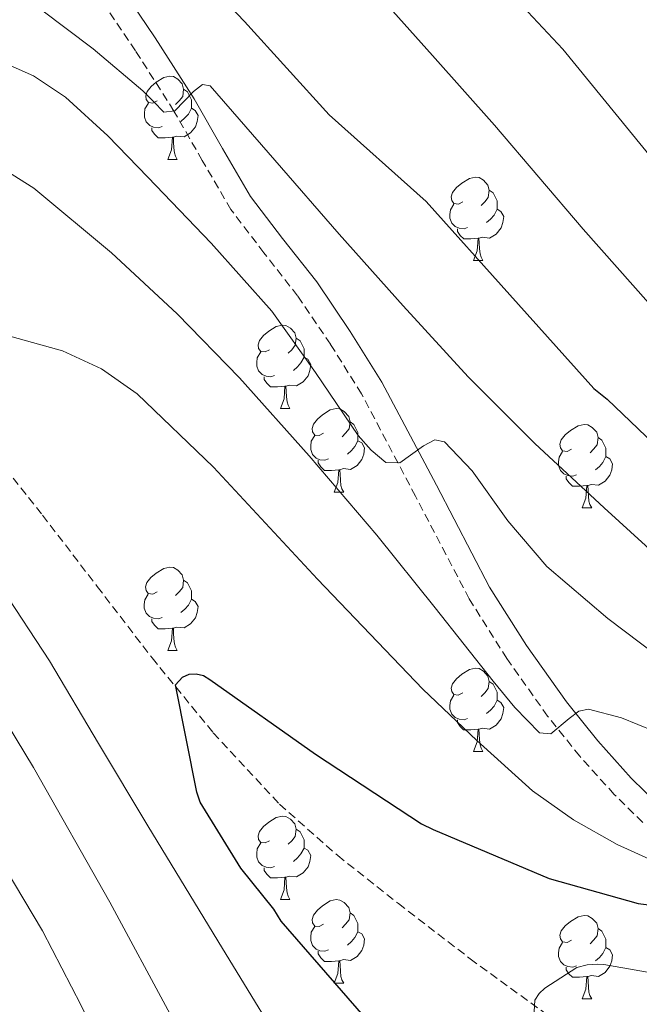
# Model space of a CAD drawing. Units: metres. Extents: x 616282 to 620788, y 4759101 to 4762148.
# Drawn here: x 617460 to 617535, y 4760247 to 4760365 of the extents above; entities that cross this region are included whole.
import ezdxf

# ---------------------------------------------------------------- set-up
doc = ezdxf.new("R2010")
doc.units = ezdxf.units.M
doc.header["$MEASUREMENT"] = 0
doc.linetypes.add('TRAZOSX2', pattern=[1.5, 1, -0.5])
for name, color, linetype, lineweight in [('Level 11', 142, 'TRAZOSX2', 13), ('Level 21', 19, 'Continuous', 0), ('Level 36', 19, 'Continuous', 40), ('Level 4', 36, 'Continuous', 30), ('Level 5', 36, 'Continuous', 0)]:
    doc.layers.add(name, color=color, linetype=linetype, lineweight=lineweight)

msp = doc.modelspace()

# ---------------------------------------------------------------- linework, layer by layer
at = {"layer": 'Level 11', "color": 142, "linetype": 'TRAZOSX2', "lineweight": 13}
msp.add_polyline3d([(617456.65, 4760313.77, 927.97), (617462.99, 4760305.79, 926.8), (617469.56, 4760297.22, 925.39), (617476.14, 4760288.64, 924.05), (617483.49, 4760279.64, 923.48), (617491.44, 4760271.07, 923.09), (617498.43, 4760264.89, 922.41), (617505.71, 4760259.14, 921.59), (617514.33, 4760252.5, 920.45), (617523.12, 4760246.11, 919.25)], dxfattribs=at)
at = {"layer": 'Level 21', "color": 19, "linetype": 'Continuous', "lineweight": 0}
msp.add_polyline3d([(617536.94, 4760270.98, 932.08), (617533.67, 4760274.2, 932.79), (617529.64, 4760278.67, 933.62), (617525.89, 4760283.35, 934.45), (617521.08, 4760290.14, 935.77), (617516.67, 4760297.14, 937.07), (617510.28, 4760309.38, 938.88), (617503.74, 4760321.78, 940.66), (617499.93, 4760327.86, 941.62), (617495.9, 4760333.81, 942.58), (617491.81, 4760339.02, 943.08), (617487.97, 4760344.08, 943.54), (617484.61, 4760349.83, 944.37), (617481.19, 4760355.81, 945.2), (617476.52, 4760363.13, 946.17), (617471.65, 4760370.34, 947.12)], dxfattribs=at)
at = {"layer": 'Level 21', "color": 19, "linetype": 'TRAZOSX2', "lineweight": 0}
msp.add_polyline3d([(617535.06, 4760268.88, 932.08), (617531.63, 4760272.24, 932.79), (617527.49, 4760276.84, 933.62), (617523.63, 4760281.65, 934.45), (617518.73, 4760288.56, 935.77), (617514.22, 4760295.73, 937.07), (617507.77, 4760308.06, 938.88), (617501.29, 4760320.37, 940.66), (617497.57, 4760326.32, 941.62), (617493.61, 4760332.14, 942.58), (617489.57, 4760337.3, 943.08), (617485.61, 4760342.51, 943.54), (617482.16, 4760348.41, 944.37), (617478.77, 4760354.35, 945.2), (617474.15, 4760361.58, 946.17), (617469.36, 4760368.69, 947.12)], dxfattribs=at)
at = {"layer": 'Level 36', "color": 92, "linetype": 'Continuous', "lineweight": 0}
for points in [[(617476.75, 4760355.58), (617476.21, 4760355.31), (617475.69, 4760355.37), (617475.42, 4760355.74), (617475.37, 4760356.16), (617475.53, 4760356.68), (617476.01, 4760357.28), (617476.64, 4760357.81), (617477.54, 4760358.39), (617478.29, 4760358.55), (617478.71, 4760358.5), (617479.24, 4760358.18), (617479.77, 4760357.6), (617479.93, 4760356.96), (617479.82, 4760356.11), (617479.39, 4760355.58), (617478.97, 4760355.15)], [(617479.93, 4760356.96), (617480.41, 4760356.64), (617480.72, 4760356), (617480.88, 4760355.68), (617480.88, 4760355.1), (617480.88, 4760354.68), (617480.51, 4760353.99), (617480.09, 4760353.51), (617479.61, 4760353.09)], [(617477.33, 4760352.5), (617476.91, 4760352.34), (617476.32, 4760352.4), (617475.85, 4760352.61), (617475.42, 4760353.03), (617475.21, 4760353.62), (617475.21, 4760354.04), (617475.26, 4760354.62), (617475.69, 4760355.31)], [(617480.88, 4760354.68), (617481.33, 4760354.43), (617481.68, 4760353.81), (617481.57, 4760353.09), (617481.36, 4760352.45), (617480.77, 4760351.71), (617479.98, 4760351.23), (617479.13, 4760351.33), (617478.7, 4760351.2)], [(617478.59, 4760351.2), (617477.7, 4760351.12), (617476.85, 4760351.12), (617476.43, 4760351.55), (617476.11, 4760352.02), (617476.11, 4760352.34)], [(617478.05, 4760348.52), (617478.48, 4760349.68), (617478.59, 4760351.2), (617478.7, 4760351.2), (617478.73, 4760350.62), (617478.77, 4760349.93), (617478.84, 4760349.32), (617478.95, 4760348.92), (617479.17, 4760348.52)], [(617478.05, 4760348.52), (617479.17, 4760348.52)], [(617513.43, 4760343.44), (617512.91, 4760343.17), (617512.37, 4760343.23), (617512.11, 4760343.6), (617512.05, 4760344.02), (617512.21, 4760344.54), (617512.69, 4760345.14), (617513.33, 4760345.67), (617514.23, 4760346.25), (617514.97, 4760346.41), (617515.4, 4760346.36), (617515.93, 4760346.04), (617516.46, 4760345.46), (617516.62, 4760344.82), (617516.51, 4760343.97), (617516.09, 4760343.44), (617515.67, 4760343.01)], [(617516.62, 4760344.82), (617517.09, 4760344.5), (617517.41, 4760343.86), (617517.57, 4760343.54), (617517.57, 4760342.96), (617517.57, 4760342.54), (617517.2, 4760341.85), (617516.78, 4760341.37), (617516.3, 4760340.95)], [(617514.02, 4760340.36), (617513.59, 4760340.2), (617513.01, 4760340.26), (617512.53, 4760340.47), (617512.11, 4760340.89), (617511.89, 4760341.48), (617511.89, 4760341.9), (617511.95, 4760342.48), (617512.37, 4760343.17)], [(617517.57, 4760342.54), (617518.03, 4760342.29), (617518.37, 4760341.67), (617518.26, 4760340.95), (617518.05, 4760340.31), (617517.47, 4760339.57), (617516.67, 4760339.09), (617515.82, 4760339.19), (617515.39, 4760339.06)], [(617515.28, 4760339.06), (617514.39, 4760338.98), (617513.55, 4760338.98), (617513.12, 4760339.41), (617512.8, 4760339.88), (617512.8, 4760340.2)], [(617514.73, 4760336.38), (617515.17, 4760337.54), (617515.28, 4760339.06), (617515.39, 4760339.06), (617515.43, 4760338.48), (617515.46, 4760337.79), (617515.53, 4760337.18), (617515.65, 4760336.78), (617515.86, 4760336.38)], [(617514.73, 4760336.38), (617515.86, 4760336.38)], [(617490.25, 4760325.67), (617489.72, 4760325.4), (617489.19, 4760325.46), (617488.92, 4760325.83), (617488.87, 4760326.25), (617489.03, 4760326.77), (617489.51, 4760327.37), (617490.14, 4760327.9), (617491.04, 4760328.48), (617491.79, 4760328.64), (617492.21, 4760328.59), (617492.74, 4760328.27), (617493.27, 4760327.69), (617493.43, 4760327.05), (617493.32, 4760326.2), (617492.9, 4760325.67), (617492.48, 4760325.24)], [(617493.43, 4760327.05), (617493.91, 4760326.73), (617494.22, 4760326.09), (617494.38, 4760325.77), (617494.38, 4760325.19), (617494.38, 4760324.77), (617494.01, 4760324.08), (617493.59, 4760323.6), (617493.11, 4760323.18)], [(617490.83, 4760322.59), (617490.41, 4760322.43), (617489.82, 4760322.49), (617489.35, 4760322.7), (617488.92, 4760323.12), (617488.71, 4760323.71), (617488.71, 4760324.13), (617488.76, 4760324.71), (617489.19, 4760325.4)], [(617494.38, 4760324.77), (617494.84, 4760324.52), (617495.18, 4760323.9), (617495.07, 4760323.18), (617494.86, 4760322.54), (617494.28, 4760321.8), (617493.48, 4760321.32), (617492.63, 4760321.42), (617492.2, 4760321.29)], [(617492.09, 4760321.29), (617491.2, 4760321.21), (617490.36, 4760321.21), (617489.93, 4760321.64), (617489.61, 4760322.11), (617489.61, 4760322.43)], [(617491.55, 4760318.61), (617491.98, 4760319.77), (617492.09, 4760321.29), (617492.2, 4760321.29), (617492.24, 4760320.71), (617492.27, 4760320.02), (617492.34, 4760319.41), (617492.46, 4760319.01), (617492.67, 4760318.61)], [(617491.55, 4760318.61), (617492.67, 4760318.61)], [(617496.72, 4760315.63), (617496.19, 4760315.37), (617495.66, 4760315.42), (617495.4, 4760315.79), (617495.34, 4760316.22), (617495.5, 4760316.74), (617495.98, 4760317.33), (617496.62, 4760317.86), (617497.52, 4760318.45), (617498.26, 4760318.61), (617498.69, 4760318.55), (617499.22, 4760318.24), (617499.75, 4760317.65), (617499.91, 4760317.01), (617499.8, 4760316.16), (617499.37, 4760315.63), (617498.95, 4760315.21)], [(617499.91, 4760317.01), (617500.38, 4760316.7), (617500.7, 4760316.06), (617500.86, 4760315.74), (617500.86, 4760315.16), (617500.86, 4760314.73), (617500.49, 4760314.04), (617500.07, 4760313.56), (617499.59, 4760313.14)], [(617526.49, 4760313.73), (617525.96, 4760313.46), (617525.43, 4760313.52), (617525.17, 4760313.89), (617525.11, 4760314.31), (617525.27, 4760314.83), (617525.75, 4760315.43), (617526.39, 4760315.96), (617527.29, 4760316.54), (617528.03, 4760316.7), (617528.46, 4760316.65), (617528.99, 4760316.33), (617529.52, 4760315.75), (617529.68, 4760315.11), (617529.57, 4760314.26), (617529.14, 4760313.73), (617528.72, 4760313.3)], [(617497.31, 4760312.55), (617496.88, 4760312.39), (617496.3, 4760312.45), (617495.82, 4760312.66), (617495.4, 4760313.09), (617495.18, 4760313.67), (617495.18, 4760314.09), (617495.24, 4760314.68), (617495.66, 4760315.37)], [(617500.86, 4760314.73), (617501.31, 4760314.48), (617501.66, 4760313.87), (617501.55, 4760313.14), (617501.34, 4760312.5), (617500.75, 4760311.76), (617499.96, 4760311.28), (617499.11, 4760311.39), (617498.68, 4760311.26)], [(617529.68, 4760315.11), (617530.15, 4760314.79), (617530.47, 4760314.15), (617530.63, 4760313.83), (617530.63, 4760313.25), (617530.63, 4760312.83), (617530.26, 4760312.14), (617529.84, 4760311.66), (617529.36, 4760311.24)], [(617527.08, 4760310.65), (617526.65, 4760310.49), (617526.07, 4760310.55), (617525.59, 4760310.76), (617525.17, 4760311.18), (617524.95, 4760311.77), (617524.95, 4760312.19), (617525.01, 4760312.77), (617525.43, 4760313.46)], [(617498.57, 4760311.26), (617497.68, 4760311.17), (617496.83, 4760311.17), (617496.41, 4760311.6), (617496.09, 4760312.08), (617496.09, 4760312.39)], [(617530.63, 4760312.83), (617531.08, 4760312.58), (617531.43, 4760311.96), (617531.32, 4760311.24), (617531.11, 4760310.6), (617530.52, 4760309.86), (617529.73, 4760309.38), (617528.88, 4760309.48), (617528.45, 4760309.35)], [(617498.02, 4760308.57), (617498.46, 4760309.73), (617498.57, 4760311.26), (617498.68, 4760311.26), (617498.71, 4760310.67), (617498.75, 4760309.99), (617498.82, 4760309.37), (617498.93, 4760308.97), (617499.15, 4760308.57)], [(617528.34, 4760309.35), (617527.45, 4760309.27), (617526.6, 4760309.27), (617526.18, 4760309.7), (617525.86, 4760310.17), (617525.86, 4760310.49)], [(617498.02, 4760308.57), (617499.15, 4760308.57)], [(617527.79, 4760306.67), (617528.23, 4760307.83), (617528.34, 4760309.35), (617528.45, 4760309.35), (617528.48, 4760308.77), (617528.52, 4760308.08), (617528.59, 4760307.47), (617528.7, 4760307.07), (617528.92, 4760306.67)], [(617527.79, 4760306.67), (617528.92, 4760306.67)], [(617476.74, 4760296.59), (617476.21, 4760296.32), (617475.68, 4760296.38), (617475.42, 4760296.75), (617475.36, 4760297.17), (617475.52, 4760297.69), (617476, 4760298.29), (617476.64, 4760298.82), (617477.54, 4760299.4), (617478.28, 4760299.56), (617478.71, 4760299.51), (617479.24, 4760299.19), (617479.77, 4760298.61), (617479.93, 4760297.97), (617479.82, 4760297.12), (617479.39, 4760296.59), (617478.97, 4760296.16)], [(617479.93, 4760297.97), (617480.4, 4760297.65), (617480.72, 4760297.01), (617480.88, 4760296.69), (617480.88, 4760296.11), (617480.88, 4760295.69), (617480.51, 4760295), (617480.09, 4760294.52), (617479.61, 4760294.1)], [(617477.33, 4760293.51), (617476.9, 4760293.35), (617476.32, 4760293.41), (617475.84, 4760293.62), (617475.42, 4760294.04), (617475.2, 4760294.63), (617475.2, 4760295.05), (617475.26, 4760295.63), (617475.68, 4760296.32)], [(617480.88, 4760295.69), (617481.33, 4760295.44), (617481.68, 4760294.82), (617481.57, 4760294.1), (617481.36, 4760293.46), (617480.77, 4760292.72), (617479.98, 4760292.24), (617479.13, 4760292.34), (617478.7, 4760292.21)], [(617478.59, 4760292.21), (617477.7, 4760292.13), (617476.85, 4760292.13), (617476.43, 4760292.56), (617476.11, 4760293.03), (617476.11, 4760293.35)], [(617478.04, 4760289.53), (617478.48, 4760290.69), (617478.59, 4760292.21), (617478.7, 4760292.21), (617478.73, 4760291.63), (617478.77, 4760290.94), (617478.84, 4760290.33), (617478.95, 4760289.93), (617479.17, 4760289.53)], [(617478.04, 4760289.53), (617479.17, 4760289.53)], [(617513.43, 4760284.45), (617512.9, 4760284.18), (617512.37, 4760284.24), (617512.11, 4760284.61), (617512.05, 4760285.03), (617512.21, 4760285.55), (617512.69, 4760286.15), (617513.33, 4760286.68), (617514.23, 4760287.26), (617514.97, 4760287.42), (617515.4, 4760287.37), (617515.93, 4760287.05), (617516.46, 4760286.47), (617516.62, 4760285.83), (617516.51, 4760284.98), (617516.08, 4760284.45), (617515.66, 4760284.02)], [(617516.62, 4760285.83), (617517.09, 4760285.51), (617517.41, 4760284.87), (617517.57, 4760284.55), (617517.57, 4760283.97), (617517.57, 4760283.55), (617517.2, 4760282.86), (617516.78, 4760282.38), (617516.3, 4760281.96)], [(617514.02, 4760281.37), (617513.59, 4760281.21), (617513.01, 4760281.27), (617512.53, 4760281.48), (617512.11, 4760281.9), (617511.89, 4760282.49), (617511.89, 4760282.91), (617511.95, 4760283.49), (617512.37, 4760284.18)], [(617517.57, 4760283.55), (617518.02, 4760283.3), (617518.37, 4760282.68), (617518.26, 4760281.96), (617518.05, 4760281.32), (617517.46, 4760280.58), (617516.67, 4760280.1), (617515.82, 4760280.2), (617515.39, 4760280.07)], [(617515.28, 4760280.07), (617514.39, 4760279.99), (617513.54, 4760279.99), (617513.12, 4760280.42), (617512.8, 4760280.89), (617512.8, 4760281.21)], [(617514.73, 4760277.39), (617515.17, 4760278.55), (617515.28, 4760280.07), (617515.39, 4760280.07), (617515.42, 4760279.49), (617515.46, 4760278.8), (617515.53, 4760278.19), (617515.64, 4760277.79), (617515.86, 4760277.39)], [(617514.73, 4760277.39), (617515.86, 4760277.39)], [(617490.25, 4760266.68), (617489.72, 4760266.41), (617489.19, 4760266.47), (617488.92, 4760266.84), (617488.87, 4760267.26), (617489.03, 4760267.78), (617489.51, 4760268.38), (617490.14, 4760268.91), (617491.04, 4760269.49), (617491.79, 4760269.65), (617492.21, 4760269.6), (617492.74, 4760269.28), (617493.27, 4760268.7), (617493.43, 4760268.06), (617493.32, 4760267.21), (617492.9, 4760266.68), (617492.48, 4760266.25)], [(617493.43, 4760268.06), (617493.91, 4760267.74), (617494.22, 4760267.1), (617494.38, 4760266.78), (617494.38, 4760266.2), (617494.38, 4760265.78), (617494.01, 4760265.09), (617493.59, 4760264.61), (617493.11, 4760264.19)], [(617490.83, 4760263.6), (617490.41, 4760263.44), (617489.82, 4760263.5), (617489.35, 4760263.71), (617488.92, 4760264.13), (617488.71, 4760264.72), (617488.71, 4760265.14), (617488.76, 4760265.72), (617489.19, 4760266.41)], [(617494.38, 4760265.78), (617494.84, 4760265.53), (617495.18, 4760264.91), (617495.07, 4760264.19), (617494.86, 4760263.55), (617494.28, 4760262.81), (617493.48, 4760262.33), (617492.63, 4760262.43), (617492.2, 4760262.3)], [(617492.09, 4760262.3), (617491.2, 4760262.22), (617490.36, 4760262.22), (617489.93, 4760262.65), (617489.61, 4760263.12), (617489.61, 4760263.44)], [(617491.55, 4760259.62), (617491.98, 4760260.78), (617492.09, 4760262.3), (617492.2, 4760262.3), (617492.24, 4760261.72), (617492.27, 4760261.03), (617492.34, 4760260.42), (617492.46, 4760260.02), (617492.67, 4760259.62)], [(617491.55, 4760259.62), (617492.67, 4760259.62)], [(617496.72, 4760256.64), (617496.19, 4760256.38), (617495.66, 4760256.43), (617495.39, 4760256.8), (617495.34, 4760257.23), (617495.5, 4760257.75), (617495.98, 4760258.34), (617496.62, 4760258.87), (617497.52, 4760259.46), (617498.26, 4760259.62), (617498.69, 4760259.56), (617499.22, 4760259.25), (617499.75, 4760258.66), (617499.91, 4760258.02), (617499.79, 4760257.17), (617499.37, 4760256.64), (617498.95, 4760256.22)], [(617499.91, 4760258.02), (617500.38, 4760257.71), (617500.69, 4760257.07), (617500.85, 4760256.75), (617500.85, 4760256.17), (617500.85, 4760255.74), (617500.49, 4760255.05), (617500.07, 4760254.57), (617499.59, 4760254.15)], [(617526.49, 4760254.74), (617525.96, 4760254.47), (617525.43, 4760254.53), (617525.17, 4760254.9), (617525.11, 4760255.32), (617525.27, 4760255.84), (617525.75, 4760256.44), (617526.39, 4760256.97), (617527.29, 4760257.55), (617528.03, 4760257.71), (617528.46, 4760257.66), (617528.99, 4760257.34), (617529.52, 4760256.76), (617529.68, 4760256.12), (617529.57, 4760255.27), (617529.14, 4760254.74), (617528.72, 4760254.31)], [(617497.31, 4760253.56), (617496.88, 4760253.4), (617496.29, 4760253.46), (617495.82, 4760253.67), (617495.39, 4760254.1), (617495.18, 4760254.68), (617495.18, 4760255.1), (617495.23, 4760255.69), (617495.66, 4760256.38)], [(617500.85, 4760255.74), (617501.31, 4760255.49), (617501.65, 4760254.88), (617501.55, 4760254.15), (617501.33, 4760253.51), (617500.75, 4760252.77), (617499.95, 4760252.29), (617499.11, 4760252.4), (617498.67, 4760252.27)], [(617529.68, 4760256.12), (617530.15, 4760255.8), (617530.47, 4760255.16), (617530.63, 4760254.84), (617530.63, 4760254.26), (617530.63, 4760253.84), (617530.26, 4760253.15), (617529.84, 4760252.67), (617529.36, 4760252.25)], [(617527.08, 4760251.66), (617526.65, 4760251.5), (617526.07, 4760251.56), (617525.59, 4760251.77), (617525.17, 4760252.19), (617524.95, 4760252.78), (617524.95, 4760253.2), (617525.01, 4760253.78), (617525.43, 4760254.47)], [(617498.57, 4760252.27), (617497.67, 4760252.18), (617496.83, 4760252.18), (617496.41, 4760252.61), (617496.09, 4760253.09), (617496.09, 4760253.4)], [(617530.63, 4760253.84), (617531.08, 4760253.59), (617531.43, 4760252.97), (617531.32, 4760252.25), (617531.11, 4760251.61), (617530.52, 4760250.87), (617529.73, 4760250.39), (617528.88, 4760250.49), (617528.45, 4760250.36)], [(617498.02, 4760249.58), (617498.45, 4760250.74), (617498.57, 4760252.27), (617498.67, 4760252.27), (617498.71, 4760251.68), (617498.75, 4760251), (617498.81, 4760250.38), (617498.93, 4760249.98), (617499.15, 4760249.58)], [(617528.34, 4760250.36), (617527.45, 4760250.28), (617526.6, 4760250.28), (617526.18, 4760250.71), (617525.86, 4760251.18), (617525.86, 4760251.5)], [(617498.02, 4760249.58), (617499.15, 4760249.58)], [(617527.79, 4760247.68), (617528.23, 4760248.84), (617528.34, 4760250.36), (617528.45, 4760250.36), (617528.48, 4760249.78), (617528.52, 4760249.09), (617528.59, 4760248.48), (617528.7, 4760248.08), (617528.92, 4760247.68)], [(617527.79, 4760247.68), (617528.92, 4760247.68)]]:
    msp.add_lwpolyline(points, dxfattribs=at)
at = {"layer": 'Level 4', "color": 36, "linetype": 'Continuous', "lineweight": 30}
for points in [[(617478.53, 4760374.26, 950), (617487.24, 4760365.1, 950), (617497.41, 4760353.9, 950), (617509.06, 4760343.47, 950), (617519.11, 4760332.27, 950), (617529.16, 4760321.01, 950), (617530.76, 4760319.73, 950), (617541.96, 4760309.04, 950), (617552, 4760301.74, 950), (617552.83, 4760301.49, 950), (617553.86, 4760300.78, 950), (617554.88, 4760300.33, 950), (617569.47, 4760295.21, 950), (617584.64, 4760290.22, 950), (617599.3, 4760284.46, 950), (617600.45, 4760283.76, 950), (617613.7, 4760275.31, 950), (617615.11, 4760274.09, 950), (617625.73, 4760263.34, 950), (617636.23, 4760252.59, 950), (617646.08, 4760241.2, 950)], [(617501.55, 4760245.62, 925), (617491.65, 4760257, 925), (617490.74, 4760258.48, 925), (617486.79, 4760263.37, 925), (617481.91, 4760271.33, 925), (617481.52, 4760272.5, 925), (617478.97, 4760285.42, 925), (617479.78, 4760286.33, 925), (617480.61, 4760286.71, 925), (617481.43, 4760286.72, 925), (617482.32, 4760286.54, 925), (617483.07, 4760286.07, 925), (617495.75, 4760277.09, 925), (617508.47, 4760268.73, 925), (617509.87, 4760268.05, 925), (617523.83, 4760262.14, 925), (617534.51, 4760259.14, 925), (617535.8, 4760258.99, 925)]]:
    msp.add_polyline3d(points, dxfattribs=at)
at = {"layer": 'Level 5', "color": 36, "linetype": 'Continuous', "lineweight": 0}
for points in [[(617514.05, 4760373.99, 960), (617525.47, 4760361.79, 960), (617536.68, 4760348.03, 960), (617546.72, 4760336.68, 960), (617557.51, 4760325.34, 960), (617564.87, 4760319.46, 960), (617566.17, 4760318.68, 960), (617576.25, 4760314.53, 960), (617590.14, 4760306.92, 960), (617604.91, 4760298.74, 960), (617608.35, 4760296.69, 960), (617621.81, 4760288.03, 960), (617625.01, 4760285.56, 960), (617636.67, 4760274.15, 960), (617647.2, 4760263.3, 960), (617657.86, 4760251.38, 960), (617662.38, 4760247.03, 960)], [(617488.85, 4760206.21, 940), (617484.36, 4760214.49, 940), (617477.62, 4760225.71, 940), (617472.62, 4760236.3, 940), (617467.61, 4760246.9, 940), (617463, 4760255.86, 940), (617455.23, 4760268.85, 940), (617447, 4760281.58, 940), (617437.41, 4760296, 940), (617427.42, 4760310.13, 940), (617416.33, 4760324.52, 940), (617405.15, 4760338.86, 940), (617396.75, 4760350.6, 940), (617388.77, 4760362.67, 940), (617383.16, 4760372.7, 940)], [(617502.32, 4760369.42, 955), (617509.79, 4760361.03, 955), (617517.27, 4760352.63, 955), (617527.89, 4760340.15, 955), (617537.94, 4760328.84, 955), (617549.73, 4760317.19, 955), (617558.44, 4760310.6, 955), (617560.01, 4760309.73, 955), (617572.86, 4760304.87, 955), (617587.39, 4760298.57, 955), (617602.11, 4760291.6, 955), (617604.4, 4760290.22, 955), (617617.75, 4760281.67, 955), (617620.06, 4760279.82, 955), (617631.2, 4760268.74, 955)], [(617462.75, 4760366.58, 945), (617469.06, 4760361.83, 945), (617475.04, 4760356.78, 945), (617476.29, 4760355.5, 945), (617477.53, 4760354.22, 945), (617478.87, 4760354.37, 945), (617481.13, 4760356.71, 945), (617482.19, 4760357.54, 945), (617483.1, 4760357.36, 945), (617490.86, 4760348.46, 945), (617498.59, 4760339.57, 945), (617506.29, 4760330.96, 945), (617514.08, 4760322.42, 945), (617522.1, 4760314.41, 945), (617530.4, 4760306.67, 945), (617540.35, 4760297.63, 945)], [(617454, 4760362.05, 940), (617461.92, 4760358.58, 940), (617465.75, 4760356, 940), (617470.82, 4760351.38, 940), (617475.61, 4760346.42, 940), (617483.23, 4760338.48, 940), (617490.52, 4760330.29, 940), (617495.77, 4760322.93, 940), (617500.89, 4760315.38, 940), (617502.46, 4760313.62, 940), (617504.22, 4760312.11, 940), (617505.88, 4760312.1, 940), (617508.72, 4760314.12, 940), (617510.08, 4760314.84, 940), (617511.26, 4760314.61, 940), (617514.56, 4760311.12, 940), (617518.84, 4760305.12, 940), (617523.55, 4760299.63, 940), (617530.87, 4760293.37, 940), (617538.71, 4760287.47, 940)], [(617451.82, 4760351.43, 935), (617461.96, 4760345.06, 935), (617471.26, 4760337.33, 935), (617479.16, 4760329.99, 935), (617486.62, 4760322.29, 935), (617494.98, 4760312.93, 935), (617503.13, 4760303.41, 935), (617510.13, 4760294.67, 935), (617517.08, 4760285.87, 935), (617519.71, 4760282.67, 935), (617522.65, 4760279.66, 935), (617524, 4760279.53, 935), (617526.23, 4760281.38, 935), (617527.39, 4760282.25, 935), (617528.54, 4760282.48, 935), (617532.49, 4760281.43, 935), (617536.41, 4760279.85, 935)], [(617455.71, 4760328.24, 930), (617465.38, 4760325.55, 930), (617470.06, 4760323.39, 930), (617474.33, 4760320.37, 930), (617483.5, 4760311.58, 930), (617495.99, 4760298.1, 930), (617508.63, 4760284.91, 930), (617515.12, 4760278.71, 930), (617521.82, 4760272.69, 930), (617526.72, 4760269.18, 930), (617531.99, 4760266.22, 930), (617535.77, 4760264.52, 930)], [(617502.22, 4760227.54, 930), (617493.58, 4760238.98, 930), (617484.59, 4760253.72, 930), (617475.61, 4760268.46, 930), (617469.71, 4760278.38, 930), (617463.83, 4760288.3, 930), (617458.09, 4760297.01, 930)], [(617534.34, 4760121.4, 935), (617532.36, 4760135.76, 935), (617528.53, 4760150, 935), (617525.62, 4760158.4, 935), (617523.31, 4760163.13, 935), (617520.06, 4760169.98, 935), (617513.09, 4760184.23, 935), (617506.63, 4760196.9, 935), (617505.11, 4760201.01, 935), (617498.59, 4760212.41, 935), (617493.29, 4760221.02, 935), (617485.6, 4760232.35, 935), (617478.33, 4760245.83, 935), (617471.07, 4760259.31, 935), (617461.91, 4760275.48, 935), (617452.25, 4760291.38, 935)], [(617521.83, 4760242.76, 920), (617522.11, 4760247.53, 920), (617522.6, 4760248.34, 920), (617523.31, 4760248.98, 920), (617527.12, 4760251.46, 920), (617528.39, 4760251.76, 920), (617529.57, 4760251.86, 920), (617530.37, 4760251.82, 920), (617544.71, 4760249.3, 920), (617558.35, 4760245.13, 920)]]:
    msp.add_polyline3d(points, dxfattribs=at)

doc.saveas('drawing.dxf')
